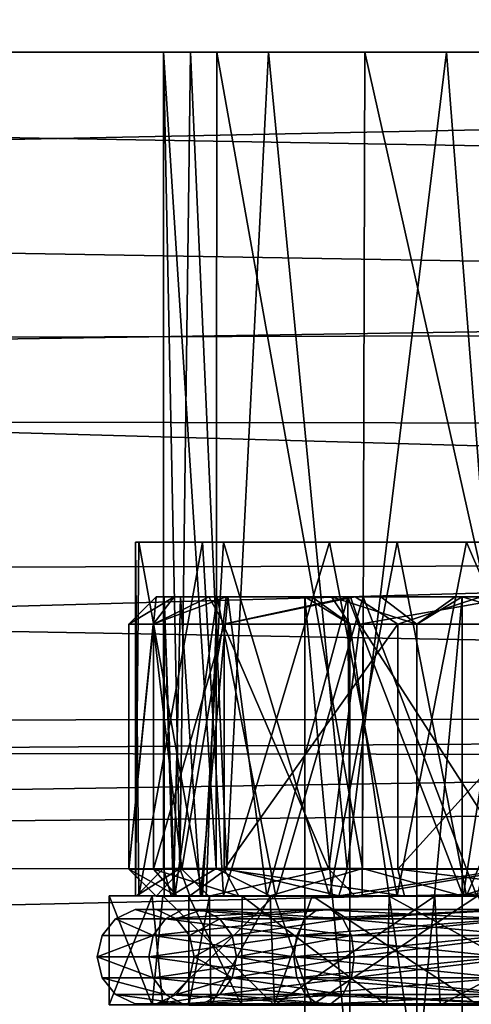
# Model space of a CAD drawing. Extents: x -154 to 139, y -36 to 34.
# Drawn here: x -11 to -3, y -17 to 1 of the extents above; entities that cross this region are included whole.
import ezdxf

# ---------------------------------------------------------------- set-up
doc = ezdxf.new("R2010")
doc.units = 0
doc.header["$MEASUREMENT"] = 0

msp = doc.modelspace()

# ---------------------------------------------------------------- linework, layer by layer
for points in [[(-102.524918, 6.061758, 22.184568), (102.501907, -0.001054, 23.002972), (102.501534, 6.670953, 22.013487)], [(-102.524918, 6.061758, 22.184568), (-102.524567, 0.01604, 22.993576), (102.501907, -0.001054, 23.002972)], [(-66.775208, 0.015947, -40.012928), (-67.764572, 5.040478, -40.013393), (67.031555, 2.760146, -40.007023)], [(-66.775208, 0.015947, -40.012928), (67.031555, 2.760146, -40.007023), (66.74205, 0.004815, -40.006809)], [(-102.524567, 0.01604, 22.993576), (102.50206, -3.523397, 22.731831), (102.501907, -0.001054, 23.002972)], [(-102.524567, 0.01604, 22.993576), (-102.524353, -6.655877, 22.005205), (102.50206, -3.523397, 22.731831)], [(-67.065125, -2.739385, -40.012711), (-66.775208, 0.015947, -40.012928), (66.74205, 0.004815, -40.006809)], [(-67.065125, -2.739385, -40.012711), (66.74205, 0.004815, -40.006809), (67.731705, -5.019717, -40.006344)], [(-8.364159, 0.009152, 1.995178), (-7.395676, -14.992688, -1.906632), (-7.383362, 0.00925, -1.932885)], [(-8.364159, 0.009152, 1.995178), (-7.383362, 0.00925, -1.932885), (-4.669258, 0.009161, -4.937449)], [(-3.172852, 0.008365, 9.725514), (-8.364159, 0.009152, 1.995178), (-4.669258, 0.009161, -4.937449)], [(-7.868858, 0.008981, 4.828666), (-8.067253, -14.992911, 4.199526), (-8.364159, 0.009152, 1.995178)], [(-8.067253, -14.992911, 4.199526), (-8.363472, -14.992786, 1.996428), (-8.364159, 0.009152, 1.995178)], [(-8.363472, -14.992786, 1.996428), (-7.395676, -14.992688, -1.906632), (-8.364159, 0.009152, 1.995178)], [(-3.172852, 0.008365, 9.725514), (-7.868858, 0.008981, 4.828666), (-8.364159, 0.009152, 1.995178)], [(-7.199966, -14.993078, 6.246531), (-8.067253, -14.992911, 4.199526), (-7.868858, 0.008981, 4.828666)], [(-6.440468, 0.008747, 7.326654), (-7.199966, -14.993078, 6.246531), (-7.868858, 0.008981, 4.828666)], [(-6.440468, 0.008747, 7.326654), (-7.868858, 0.008981, 4.828666), (-3.172852, 0.008365, 9.725514)], [(-7.395676, -14.992688, -1.906632), (-4.714577, -14.992774, -4.904296), (-7.383362, 0.00925, -1.932885)], [(-7.383362, 0.00925, -1.932885), (-4.714577, -14.992774, -4.904296), (-4.669258, 0.009161, -4.937449)], [(-4.993477, -14.993374, 8.698849), (-7.199966, -14.993078, 6.246531), (-6.440468, 0.008747, 7.326654)], [(-3.172852, 0.008365, 9.725514), (-4.993477, -14.993374, 8.698849), (-6.440468, 0.008747, 7.326654)], [(-2.00798, -14.993688, 10.105068), (-4.993477, -14.993374, 8.698849), (-3.172852, 0.008365, 9.725514)], [(-4.714577, -14.992774, -4.904296), (-1.312248, -14.992996, -6.252114), (-4.669258, 0.009161, -4.937449)], [(-4.669258, 0.009161, -4.937449), (-1.312248, -14.992996, -6.252114), (-0.85688, 0.008907, -6.313052)], [(-4.669258, 0.009161, -4.937449), (-0.85688, 0.008907, -6.313052), (3.146477, 0.008546, -5.734394)], [(-3.172852, 0.008365, 9.725514), (-4.669258, 0.009161, -4.937449), (3.146477, 0.008546, -5.734394)], [(-3.172852, 0.008365, 9.725514), (3.146477, 0.008546, -5.734394), (4.643303, 0.00775, 8.928569)], [(0.830727, 0.008004, 10.304173), (-2.00798, -14.993688, 10.105068), (-3.172852, 0.008365, 9.725514)], [(-3.172852, 0.008365, 9.725514), (4.643303, 0.00775, 8.928569), (0.830727, 0.008004, 10.304173)], [(-67.921112, -5.374054, -40.012527), (-67.065125, -2.739385, -40.012711), (67.731705, -5.019717, -40.006344)], [(-102.524353, -6.655877, 22.005205), (102.502136, -6.962604, 21.924713), (102.50206, -3.523397, 22.731831)], [(-67.921112, -5.374054, -40.012527), (67.731705, -5.019717, -40.006344), (70.552567, -9.294106, -40.005859)], [(-70.868301, -9.56145, -40.012318), (-67.921112, -5.374054, -40.012527), (70.552567, -9.294106, -40.005859)], [(-102.524353, -6.655877, 22.005205), (-102.524307, -12.754132, 19.124041), (102.502136, -6.962604, 21.924713)], [(-102.524307, -12.754132, 19.124041), (102.502167, -13.036553, 18.953735), (102.502136, -6.962604, 21.924713)], [(-7.652046, -8.991853, -2.764154), (-8.876938, -8.991898, 0.434203), (-6.940948, -8.991917, -2.666509)], [(-8.818657, -15.492727, 0.133608), (-8.876938, -8.991898, 0.434203), (-7.652046, -8.991853, -2.764154)], [(-8.876938, -8.991898, 0.434203), (-8.320808, -8.991977, 1.14672), (-6.940948, -8.991917, -2.666509)], [(-8.876938, -8.991898, 0.434203), (-8.818649, -8.992059, 3.858748), (-8.320808, -8.991977, 1.14672)], [(-8.876381, -15.49288, 3.558148), (-8.818649, -8.992059, 3.858748), (-8.876938, -8.991898, 0.434203)], [(-8.818657, -15.492727, 0.133608), (-8.876381, -15.49288, 3.558148), (-8.876938, -8.991898, 0.434203)], [(-8.876381, -15.49288, 3.558148), (-7.650955, -15.493129, 6.756618), (-8.818649, -8.992059, 3.858748)], [(-7.264748, -15.492699, -3.334469), (-8.818657, -15.492727, 0.133608), (-7.652046, -8.991853, -2.764154)], [(-8.818649, -8.992059, 3.858748), (-7.744408, -8.992208, 5.150964), (-8.320808, -8.991977, 1.14672)], [(-8.818649, -8.992059, 3.858748), (-7.26416, -8.992348, 7.326967), (-7.744408, -8.992208, 5.150964)], [(-7.650955, -15.493129, 6.756618), (-7.26416, -8.992348, 7.326967), (-8.818649, -8.992059, 3.858748)], [(-7.744408, -8.992208, 5.150964), (-7.26416, -8.992348, 7.326967), (-5.346817, -8.992558, 8.421297)], [(-5.320961, -8.991932, -5.273272), (-7.652046, -8.991853, -2.764154), (-6.940948, -8.991917, -2.666509)], [(-7.264748, -15.492699, -3.334469), (-7.652046, -8.991853, -2.764154), (-5.320961, -8.991932, -5.273272)], [(-7.650955, -15.493129, 6.756618), (-5.31945, -15.493438, 9.265949), (-7.26416, -8.992348, 7.326967)], [(-4.076569, -15.492841, -6.034571), (-7.264748, -15.492699, -3.334469), (-5.320961, -8.991932, -5.273272)], [(-5.346817, -8.992558, 8.421297), (-7.26416, -8.992348, 7.326967), (-4.075523, -8.992737, 10.027362)], [(-5.31945, -15.493438, 9.265949), (-4.075523, -8.992737, 10.027362), (-7.26416, -8.992348, 7.326967)], [(-5.320961, -8.991932, -5.273272), (-6.940948, -8.991917, -2.666509), (-3.937798, -8.992043, -5.375422)], [(-5.346817, -8.992558, 8.421297), (-4.075523, -8.992737, 10.027362), (-2.847374, -8.992831, 9.851195)], [(-2.804741, -8.992084, -6.560923), (-5.320961, -8.991932, -5.273272), (-3.937798, -8.992043, -5.375422)], [(-4.076569, -15.492841, -6.034571), (-5.320961, -8.991932, -5.273272), (-2.804741, -8.992084, -6.560923)], [(-5.31945, -15.493438, 9.265949), (-2.803017, -15.493707, 10.553829), (-4.075523, -8.992737, 10.027362)], [(-0.013123, -15.493134, -7.00431), (-4.076569, -15.492841, -6.034571), (-2.804741, -8.992084, -6.560923)], [(-2.847374, -8.992831, 9.851195), (-4.075523, -8.992737, 10.027362), (-0.011917, -8.99312, 10.997474)], [(-2.803017, -15.493707, 10.553829), (-0.011917, -8.99312, 10.997474), (-4.075523, -8.992737, 10.027362)], [(-2.804741, -8.992084, -6.560923), (-3.937798, -8.992043, -5.375422), (-0.013359, -8.992325, -6.354768)], [(-0.011971, -8.993091, 10.34739), (-2.847374, -8.992831, 9.851195), (-0.011917, -8.99312, 10.997474)], [(-0.01342, -8.992295, -7.004852), (-2.804741, -8.992084, -6.560923), (-0.013359, -8.992325, -6.354768)], [(-0.013123, -15.493134, -7.00431), (-2.804741, -8.992084, -6.560923), (-0.01342, -8.992295, -7.004852)], [(-2.803017, -15.493707, 10.553829), (-0.01162, -15.493959, 10.998015), (-0.011917, -8.99312, 10.997474)], [(-70.868301, -9.56145, -40.012318), (70.552567, -9.294106, -40.005859), (74.785843, -12.18113, -40.005424)], [(-75.183746, -12.318646, -40.012283), (-70.868301, -9.56145, -40.012318), (74.785843, -12.18113, -40.005424)], [(-8.5515, -10.5, -0.805), (-9, -10.5, 2), (-8.5, -10, 2)], [(-9, -10.5, 2), (-8.1719, -10, 4.3374), (-8.5, -10, 2)], [(-9, -10.5, 2), (-8.556, -10.5, 4.7911), (-8.1719, -10, 4.3374)], [(-8.556, -10.5, 4.7911), (-7.214, -10, 6.4944), (-8.1719, -10, 4.3374)], [(-8.556, -10.5, 4.7911), (-7.2684, -10.5, 7.3068), (-7.214, -10, 6.4944)], [(-7.5313, -10, -1.9403), (-8.5515, -10.5, -0.805), (-8.5, -10, 2)], [(-7.2511, -10.5, -3.3303), (-8.5515, -10.5, -0.805), (-7.5313, -10, -1.9403)], [(-8.1719, -10, 4.3374), (-5.6457, -10, 2.2214), (-8.5, -10, 2)], [(-5.6457, -10, 2.2214), (-5.7735, -10, 2), (-8.5, -10, 2)], [(-5.7735, -10, 2), (-5.6457, -10, 1.7786), (-8.5, -10, 2)], [(-8.5, -10, 2), (-5.283, -10, -0.0014), (-7.5313, -10, -1.9403)], [(-5.6457, -10, 1.7786), (-5.283, -10, -0.0014), (-8.5, -10, 2)], [(-8.35, -10, 2), (-8.1551, -15.5, 0.2087), (-8.35, -15.5, 2)], [(-8.35, -10, 2), (-7.3816, -10, -1.9026), (-8.1551, -15.5, 0.2087)], [(-8.35, -10, 2), (-8.35, -15.5, 2), (-8.1818, -15.5, 3.6647)], [(-8.0538, -10, 4.2028), (-8.35, -10, 2), (-8.1818, -15.5, 3.6647)], [(-8.0538, -10, 4.2028), (-8.1818, -15.5, 3.6647), (-7.6863, -15.5, 5.2624)], [(-7.214, -10, 6.4944), (-5.283, -10, 4.0014), (-8.1719, -10, 4.3374)], [(-5.283, -10, 4.0014), (-5.6457, -10, 2.2214), (-8.1719, -10, 4.3374)], [(-7.3816, -10, -1.9026), (-7.5813, -15.5, -1.4994), (-8.1551, -15.5, 0.2087)], [(-7.1873, -10, 6.2495), (-8.0538, -10, 4.2028), (-7.6863, -15.5, 5.2624)], [(-7.1873, -10, 6.2495), (-7.6863, -15.5, 5.2624), (-6.4714, -15.5, 7.2764)], [(-7.3816, -10, -1.9026), (-6.306, -15.5, -3.4731), (-7.5813, -15.5, -1.4994)], [(-4.8463, -10, -4.9824), (-7.2511, -10.5, -3.3303), (-7.5313, -10, -1.9403)], [(-5.283, -10, -0.0014), (-4.3748, -10, -1.5745), (-7.5313, -10, -1.9403)], [(-4.3748, -10, -1.5745), (-4.8463, -10, -4.9824), (-7.5313, -10, -1.9403)], [(-7.3816, -10, -1.9026), (-4.7015, -10, -4.9), (-6.306, -15.5, -3.4731)], [(-7.2684, -10.5, 7.3068), (-4.935, -10, 8.9201), (-7.214, -10, 6.4944)], [(-7.2684, -10.5, 7.3068), (-4.7595, -10.5, 9.637899), (-4.935, -10, 8.9201)], [(-4.0634, -10.5, -6.0302), (-7.2511, -10.5, -3.3303), (-4.8463, -10, -4.9824)], [(-4.935, -10, 8.9201), (-4.3748, -10, 5.5745), (-7.214, -10, 6.4944)], [(-4.3748, -10, 5.5745), (-5.283, -10, 4.0014), (-7.214, -10, 6.4944)], [(-4.9806, -10, 8.7014), (-7.1873, -10, 6.2495), (-6.4714, -15.5, 7.2764)], [(-4.9806, -10, 8.7014), (-6.4714, -15.5, 7.2764), (-4.9373, -15.5, 8.7334)], [(-4.7015, -10, -4.9), (-4.7205, -15.5, -4.887), (-6.306, -15.5, -3.4731)], [(-4.9471, -10.5, 3.4314), (-5.7735, -10, 2), (-5.6457, -10, 2.2214)], [(-4.9471, -19, 3.4314), (-5.7735, -10, 2), (-4.9471, -10.5, 3.4314)], [(-5.7735, -19.5, 2), (-5.7735, -10, 2), (-4.9471, -19, 3.4314)], [(-5.6457, -10, 1.7786), (-5.7735, -10, 2), (-4.9471, -10.5, 0.5686)], [(-4.9471, -10.5, 0.5686), (-5.7735, -10, 2), (-4.9471, -19, 0.5686)], [(-4.9471, -19, 0.5686), (-5.7735, -10, 2), (-5.7735, -19.5, 2)], [(-5.6457, -10, 2.2214), (-5.283, -10, 4.0014), (-4.9471, -10.5, 3.4314)], [(-5.283, -10, -0.0014), (-5.6457, -10, 1.7786), (-4.9471, -10.5, 0.5686)], [(-5.283, -10, 4.0014), (-3.7132, -10.5, 5.5686), (-4.9471, -10.5, 3.4314)], [(-5.283, -10, 4.0014), (-4.3748, -10, 5.5745), (-3.7132, -10.5, 5.5686)], [(-3.7132, -10.5, -1.5686), (-5.283, -10, -0.0014), (-4.9471, -10.5, 0.5686)], [(-4.3748, -10, -1.5745), (-5.283, -10, -0.0014), (-3.7132, -10.5, -1.5686)], [(-4.9806, -10, 8.7014), (-4.9373, -15.5, 8.7334), (-2.8643, -15.5, 9.8433)], [(-1.9965, -10, 10.1073), (-4.9806, -10, 8.7014), (-2.8643, -15.5, 9.8433)], [(-1.8992, -10, 10.2846), (-2.8868, -10, 7), (-4.935, -10, 8.9201)], [(-4.935, -10, 8.9201), (-3.0146, -10, 6.7786), (-4.3748, -10, 5.5745)], [(-2.8868, -10, 7), (-3.0146, -10, 6.7786), (-4.935, -10, 8.9201)], [(-4.7595, -10.5, 9.637899), (-1.8992, -10, 10.2846), (-4.935, -10, 8.9201)], [(-2.5392, -10, -6.1116), (-4.0634, -10.5, -6.0302), (-4.8463, -10, -4.9824)], [(-2.8868, -10, -3), (-4.8463, -10, -4.9824), (-3.0146, -10, -2.7786)], [(-3.0146, -10, -2.7786), (-4.8463, -10, -4.9824), (-4.3748, -10, -1.5745)], [(-2.8868, -10, -3), (-2.5392, -10, -6.1116), (-4.8463, -10, -4.9824)], [(-4.7595, -10.5, 9.637899), (-1.5615, -10.5, 10.863), (-1.8992, -10, 10.2846)], [(-4.7015, -10, -4.9), (-2.6144, -15.5, -5.93), (-4.7205, -15.5, -4.887)], [(-4.7015, -10, -4.9), (-1.2992, -10, -6.2478), (-2.6144, -15.5, -5.93)], [(-4.3748, -10, 5.5745), (-3.0146, -10, 6.7786), (-3.7132, -10.5, 5.5686)], [(-3.0146, -10, -2.7786), (-4.3748, -10, -1.5745), (-3.7132, -10.5, -1.5686)], [(0, -10.5, -7), (-4.0634, -10.5, -6.0302), (-2.5392, -10, -6.1116)], [(-3.7132, -19, 5.5686), (-2.8868, -10, 7), (-2.8868, -19.5, 7)], [(-2.8868, -10, 7), (-3.7132, -10.5, 5.5686), (-3.0146, -10, 6.7786)], [(-3.7132, -19, 5.5686), (-3.7132, -10.5, 5.5686), (-2.8868, -10, 7)], [(-2.8868, -19.5, -3), (-2.8868, -10, -3), (-3.7132, -19, -1.5686)], [(-3.0146, -10, -2.7786), (-3.7132, -10.5, -1.5686), (-2.8868, -10, -3)], [(-2.8868, -10, -3), (-3.7132, -10.5, -1.5686), (-3.7132, -19, -1.5686)], [(-1.8992, -10, 10.2846), (-2.6311, -10, 7), (-2.8868, -10, 7)], [(-2.6311, -10, -3), (-2.5392, -10, -6.1116), (-2.8868, -10, -3)], [(-2.6311, -10, 7), (-1.2339, -10.5, 7), (-2.8868, -10, 7)], [(-2.8868, -10, 7), (-1.2339, -10.5, 7), (-2.8868, -19.5, 7)], [(-2.6311, -10, -3), (-2.8868, -10, -3), (-1.2339, -10.5, -3)], [(-2.8868, -10, -3), (-2.8868, -19.5, -3), (-1.2339, -10.5, -3)], [(-1.9965, -10, 10.1073), (-2.8643, -15.5, 9.8433), (-0.5651, -15.5, 10.3308)], [(-9, -15, 2), (-9, -10.5, 2), (-8.5515, -10.5, -0.805)], [(-8.5515, -15, -0.805), (-9, -15, 2), (-8.5515, -10.5, -0.805)], [(-9, -15, 2), (-8.556, -10.5, 4.7911), (-9, -10.5, 2)], [(-9, -15, 2), (-8.0302, -15, 6.0634), (-8.556, -10.5, 4.7911)], [(-8.0302, -15, 6.0634), (-7.2684, -10.5, 7.3068), (-8.556, -10.5, 4.7911)], [(-8.5515, -15, -0.805), (-8.5515, -10.5, -0.805), (-7.2511, -10.5, -3.3303)], [(-7.2511, -15, -3.3303), (-8.5515, -15, -0.805), (-7.2511, -10.5, -3.3303)], [(-8.0302, -15, 6.0634), (-5.3303, -15, 9.251101), (-7.2684, -10.5, 7.3068)], [(-5.3303, -15, 9.251101), (-4.7595, -10.5, 9.637899), (-7.2684, -10.5, 7.3068)], [(-7.2511, -15, -3.3303), (-7.2511, -10.5, -3.3303), (-4.0634, -10.5, -6.0302)], [(-4.0634, -15, -6.0302), (-7.2511, -15, -3.3303), (-4.0634, -10.5, -6.0302)], [(-5.3303, -15, 9.251101), (-1.8626, -15, 10.8046), (-4.7595, -10.5, 9.637899)], [(-3.7132, -10.5, 5.5686), (-3.7132, -19, 5.5686), (-4.9471, -10.5, 3.4314)], [(-3.7132, -19, 5.5686), (-4.9471, -19, 3.4314), (-4.9471, -10.5, 3.4314)], [(-4.9471, -19, 0.5686), (-3.7132, -19, -1.5686), (-4.9471, -10.5, 0.5686)], [(-4.9471, -10.5, 0.5686), (-3.7132, -19, -1.5686), (-3.7132, -10.5, -1.5686)], [(-1.8626, -15, 10.8046), (-1.5615, -10.5, 10.863), (-4.7595, -10.5, 9.637899)], [(-4.0634, -15, -6.0302), (-4.0634, -10.5, -6.0302), (0, -10.5, -7)], [(0, -15, -7), (-4.0634, -15, -6.0302), (0, -10.5, -7)], [(-2.8868, -19.5, 7), (-1.2339, -10.5, 7), (-1.2339, -19, 7)], [(-1.2339, -10.5, -3), (-2.8868, -19.5, -3), (-1.2339, -19, -3)], [(79.796936, -13.246486, -40.005104), (-102.529137, -14.98301, -40.013313), (74.785843, -12.18113, -40.005424)], [(74.785843, -12.18113, -40.005424), (-102.529137, -14.98301, -40.013313), (-80.223343, -13.233144, -40.012436)], [(74.785843, -12.18113, -40.005424), (-80.223343, -13.233144, -40.012436), (-75.183746, -12.318646, -40.012283)], [(-102.524307, -12.754132, 19.124041), (-102.52446, -17.766573, 14.583272), (102.502167, -13.036553, 18.953735)], [(-102.52446, -17.766573, 14.583272), (-0.011314, -19.30122, 12.498528), (102.502167, -13.036553, 18.953735)], [(102.497353, -15.000105, -40.003918), (-102.529137, -14.98301, -40.013313), (79.796936, -13.246486, -40.005104)], [(-102.529137, -14.98301, -40.013313), (-0.012962, -21.69977, -8.503986), (-3.005302, -21.79215, -8.06876)], [(-102.529137, -14.98301, -40.013313), (-3.005302, -21.79215, -8.06876), (-5.726532, -22.059216, -6.814)], [(-102.529137, -14.98301, -40.013313), (-5.726532, -22.059216, -6.814), (-8.023651, -22.489372, -4.792809)], [(-102.529137, -14.98301, -40.013313), (-8.023651, -22.489372, -4.792809), (-102.525848, -22.481493, -4.79714)], [(-102.529137, -14.98301, -40.013313), (102.497353, -15.000105, -40.003918), (-0.012962, -21.69977, -8.503986)], [(-9, -15, 2), (-8.1116, -15.5, -0.5392), (-8.5, -15.5, 2)], [(-9, -15, 2), (-8.5515, -15, -0.805), (-8.1116, -15.5, -0.5392)], [(-8.0302, -15, 6.0634), (-9, -15, 2), (-8.5, -15.5, 2)], [(-8.067253, -14.992911, 4.199526), (-8.86351, -15.492809, 1.996447), (-8.363472, -14.992786, 1.996428)], [(-8.86351, -15.492809, 1.996447), (-8.2257, -15.492711, -1.30235), (-8.363472, -14.992786, 1.996428)], [(-7.880043, -15.493077, 6.050116), (-8.86351, -15.492809, 1.996447), (-8.067253, -14.992911, 4.199526)], [(-8.5515, -15, -0.805), (-6.9824, -15.5, -2.8463), (-8.1116, -15.5, -0.5392)], [(-8.5515, -15, -0.805), (-7.2511, -15, -3.3303), (-6.9824, -15.5, -2.8463)], [(-8.0302, -15, 6.0634), (-8.5, -15.5, 2), (-7.5313, -15.5, 5.9403)], [(-8.2257, -15.492711, -1.30235), (-7.395676, -14.992688, -1.906632), (-8.363472, -14.992786, 1.996428)], [(-8.2257, -15.492711, -1.30235), (-6.404701, -15.492734, -4.125831), (-7.395676, -14.992688, -1.906632)], [(-7.880043, -15.493077, 6.050116), (-8.067253, -14.992911, 4.199526), (-7.199966, -14.993078, 6.246531)], [(-5.3303, -15, 9.251101), (-8.0302, -15, 6.0634), (-7.5313, -15.5, 5.9403)], [(-5.150429, -15.493449, 9.203248), (-7.880043, -15.493077, 6.050116), (-7.199966, -14.993078, 6.246531)], [(-5.3303, -15, 9.251101), (-7.5313, -15.5, 5.9403), (-4.8463, -15.5, 8.9824)], [(-6.404701, -15.492734, -4.125831), (-4.714577, -14.992774, -4.904296), (-7.395676, -14.992688, -1.906632)], [(-7.2511, -15, -3.3303), (-3.9403, -15.5, -5.5313), (-6.9824, -15.5, -2.8463)], [(-7.2511, -15, -3.3303), (-4.0634, -15, -6.0302), (-3.9403, -15.5, -5.5313)], [(-5.150429, -15.493449, 9.203248), (-7.199966, -14.993078, 6.246531), (-4.993477, -14.993374, 8.698849)], [(-6.404701, -15.492734, -4.125831), (-2.89344, -15.492924, -6.372761), (-4.714577, -14.992774, -4.904296)], [(-1.8626, -15, 10.8046), (-5.3303, -15, 9.251101), (-4.8463, -15.5, 8.9824)], [(-2.00798, -14.993688, 10.105068), (-5.150429, -15.493449, 9.203248), (-4.993477, -14.993374, 8.698849)], [(-1.277802, -15.493843, 10.756927), (-5.150429, -15.493449, 9.203248), (-2.00798, -14.993688, 10.105068)], [(-1.8626, -15, 10.8046), (-4.8463, -15.5, 8.9824), (-1.4279, -15.5, 10.3787)], [(-2.89344, -15.492924, -6.372761), (-1.312248, -14.992996, -6.252114), (-4.714577, -14.992774, -4.904296)], [(-4.0634, -15, -6.0302), (0, -15, -7), (0, -15.5, -6.5)], [(-4.0634, -15, -6.0302), (0, -15.5, -6.5), (-3.9403, -15.5, -5.5313)], [(-2.89344, -15.492924, -6.372761), (1.253059, -15.493251, -6.763221), (-1.312248, -14.992996, -6.252114)], [(-9.363571, -15.492767, 1.996424), (-8.572693, -17.49292, -1.768559), (-8.379799, -15.492659, -2.17897)], [(-9.363571, -15.492767, 1.996424), (-8.379799, -15.492659, -2.17897), (-8.2257, -15.492711, -1.30235)], [(-9.363571, -15.492767, 1.996424), (-8.2257, -15.492711, -1.30235), (-8.86351, -15.492809, 1.996447)], [(-8.572159, -15.493006, 5.761647), (-9.36348, -17.493027, 1.996591), (-9.363571, -15.492767, 1.996424)], [(-9.36348, -17.493027, 1.996591), (-8.572693, -17.49292, -1.768559), (-9.363571, -15.492767, 1.996424)], [(-8.572159, -15.493006, 5.761647), (-9.363571, -15.492767, 1.996424), (-8.86351, -15.492809, 1.996447)], [(-8.379013, -17.493299, 6.172075), (-9.36348, -17.493027, 1.996591), (-8.572159, -15.493006, 5.761647)], [(-8.572159, -15.493006, 5.761647), (-8.86351, -15.492809, 1.996447), (-7.880043, -15.493077, 6.050116)], [(-8.572693, -17.49292, -1.768559), (-6.332664, -17.492964, -4.896061), (-8.379799, -15.492659, -2.17897)], [(-6.331612, -15.493337, 8.889354), (-8.379013, -17.493299, 6.172075), (-8.572159, -15.493006, 5.761647)], [(-6.331612, -15.493337, 8.889354), (-8.572159, -15.493006, 5.761647), (-7.880043, -15.493077, 6.050116)], [(-7.9, -15.5, 2), (-7.5313, -15.5, 5.9403), (-8.5, -15.5, 2)], [(-8.1116, -15.5, -0.5392), (-7.9, -15.5, 2), (-8.5, -15.5, 2)], [(-8.5, -15.5, 2), (-8.2309, -15.5, 4.1221), (-8.1818, -15.5, 3.6647)], [(-8.35, -15.5, 2), (-8.5, -15.5, 2), (-8.1818, -15.5, 3.6647)], [(-8.1551, -15.5, 0.2087), (-8.5, -15.5, 2), (-8.35, -15.5, 2)], [(-8.1976, -15.5, -0.247), (-8.5, -15.5, 2), (-8.1551, -15.5, 0.2087)], [(-8.379799, -15.492659, -2.17897), (-6.332664, -17.492964, -4.896061), (-5.636719, -15.492736, -5.47497)], [(-8.379799, -15.492659, -2.17897), (-5.636719, -15.492736, -5.47497), (-6.404701, -15.492734, -4.125831)], [(-8.2257, -15.492711, -1.30235), (-8.379799, -15.492659, -2.17897), (-6.404701, -15.492734, -4.125831)], [(-5.635376, -17.493681, 9.468327), (-8.379013, -17.493299, 6.172075), (-6.331612, -15.493337, 8.889354)], [(-8.2309, -15.5, 4.1221), (-7.4408, -15.5, 6.1092), (-7.6863, -15.5, 5.2624)], [(-8.1818, -15.5, 3.6647), (-8.2309, -15.5, 4.1221), (-7.6863, -15.5, 5.2624)], [(-7.5813, -15.5, -1.4994), (-8.1976, -15.5, -0.247), (-8.1551, -15.5, 0.2087)], [(-7.3124, -15.5, -2.3336), (-8.1976, -15.5, -0.247), (-7.5813, -15.5, -1.4994)], [(-7.5182, -15.5, -0.4265), (-7.9, -15.5, 2), (-8.1116, -15.5, -0.5392)], [(-6.9824, -15.5, -2.8463), (-7.5182, -15.5, -0.4265), (-8.1116, -15.5, -0.5392)], [(-7.9, -15.5, 2), (-6.92, -15.5, 5.8112), (-7.5313, -15.5, 5.9403)], [(-6.9326, -17.5, 5.7873), (-6.92, -15.5, 5.8112), (-7.9, -15.5, 2)], [(-7.9, -17.5, 2), (-6.9326, -17.5, 5.7873), (-7.9, -15.5, 2)], [(-7.9, -17.5, 2), (-7.9, -15.5, 2), (-7.5182, -15.5, -0.4265)], [(-7.4968, -17.5, -0.491), (-7.9, -17.5, 2), (-7.5182, -15.5, -0.4265)], [(-6.331612, -15.493337, 8.889354), (-7.880043, -15.493077, 6.050116), (-5.150429, -15.493449, 9.203248)], [(-7.6863, -15.5, 5.2624), (-7.4408, -15.5, 6.1092), (-6.4714, -15.5, 7.2764)], [(-6.306, -15.5, -3.4731), (-7.3124, -15.5, -2.3336), (-7.5813, -15.5, -1.4994)], [(-6.92, -15.5, 5.8112), (-4.8463, -15.5, 8.9824), (-7.5313, -15.5, 5.9403)], [(-6.409, -15.5, -2.6189), (-7.5182, -15.5, -0.4265), (-6.9824, -15.5, -2.8463)], [(-7.4968, -17.5, -0.491), (-7.5182, -15.5, -0.4265), (-6.409, -15.5, -2.6189)], [(-6.3287, -17.5, -2.7277), (-7.4968, -17.5, -0.491), (-6.409, -15.5, -2.6189)], [(-7.4408, -15.5, 6.1092), (-6.0148, -15.5, 8.006001), (-6.4714, -15.5, 7.2764)], [(-5.997, -15.5, -4.0238), (-7.3124, -15.5, -2.3336), (-6.306, -15.5, -3.4731)], [(-3.9403, -15.5, -5.5313), (-6.409, -15.5, -2.6189), (-6.9824, -15.5, -2.8463)], [(-6.9326, -17.5, 5.7873), (-4.2681, -17.5, 8.6472), (-6.92, -15.5, 5.8112)], [(-6.92, -15.5, 5.8112), (-4.2224, -15.5, 8.677), (-4.8463, -15.5, 8.9824)], [(-4.2681, -17.5, 8.6472), (-4.2224, -15.5, 8.677), (-6.92, -15.5, 5.8112)], [(-4.9373, -15.5, 8.7334), (-6.4714, -15.5, 7.2764), (-6.0148, -15.5, 8.006001)], [(-3.3862, -15.5, -5.1375), (-6.409, -15.5, -2.6189), (-3.9403, -15.5, -5.5313)], [(-6.3287, -17.5, -2.7277), (-6.409, -15.5, -2.6189), (-3.3862, -15.5, -5.1375)], [(-6.404701, -15.492734, -4.125831), (-5.636719, -15.492736, -5.47497), (-2.89344, -15.492924, -6.372761)], [(-6.332664, -17.492964, -4.896061), (-2.596359, -17.493179, -6.99056), (-5.636719, -15.492736, -5.47497)], [(-2.594955, -15.493744, 10.984196), (-5.635376, -17.493681, 9.468327), (-6.331612, -15.493337, 8.889354)], [(-6.331612, -15.493337, 8.889354), (-5.150429, -15.493449, 9.203248), (-2.594955, -15.493744, 10.984196)], [(-3.2876, -17.5, -5.1834), (-6.3287, -17.5, -2.7277), (-3.3862, -15.5, -5.1375)], [(-4.7205, -15.5, -4.887), (-5.997, -15.5, -4.0238), (-6.306, -15.5, -3.4731)], [(-4.3225, -15.5, 9.3189), (-4.9373, -15.5, 8.7334), (-6.0148, -15.5, 8.006001)], [(-4.3037, -15.5, -5.33), (-5.997, -15.5, -4.0238), (-4.7205, -15.5, -4.887)], [(-5.636719, -15.492736, -5.47497), (-2.596359, -17.493179, -6.99056), (-1.710358, -15.492984, -7.199113)], [(-5.636719, -15.492736, -5.47497), (-1.710358, -15.492984, -7.199113), (-2.89344, -15.492924, -6.372761)], [(-1.708733, -17.494087, 11.19283), (-5.635376, -17.493681, 9.468327), (-2.594955, -15.493744, 10.984196)], [(-5.150429, -15.493449, 9.203248), (-1.277802, -15.493843, 10.756927), (-2.594955, -15.493744, 10.984196)], [(-2.8643, -15.5, 9.8433), (-4.9373, -15.5, 8.7334), (-4.3225, -15.5, 9.3189)], [(-1.4279, -15.5, 10.3787), (-4.8463, -15.5, 8.9824), (-4.2224, -15.5, 8.677)], [(-2.6144, -15.5, -5.93), (-4.3037, -15.5, -5.33), (-4.7205, -15.5, -4.887)], [(-2.1337, -15.5, 10.2279), (-2.8643, -15.5, 9.8433), (-4.3225, -15.5, 9.3189)], [(-2.1127, -15.5, -6.2333), (-4.3037, -15.5, -5.33), (-2.6144, -15.5, -5.93)], [(-4.2681, -17.5, 8.6472), (-0.5588, -17.5, 9.88), (-4.2224, -15.5, 8.677)], [(-0.478, -15.5, 9.8856), (-1.4279, -15.5, 10.3787), (-4.2224, -15.5, 8.677)], [(-0.5588, -17.5, 9.88), (-0.478, -15.5, 9.8856), (-4.2224, -15.5, 8.677)], [(0, -15.5, -6.5), (-3.3862, -15.5, -5.1375), (-3.9403, -15.5, -5.5313)], [(0, -15.5, -6.5), (0.478, -15.5, -5.8856), (-3.3862, -15.5, -5.1375)], [(-3.2876, -17.5, -5.1834), (-3.3862, -15.5, -5.1375), (0.478, -15.5, -5.8856)], [(0.5588, -17.5, -5.88), (-3.2876, -17.5, -5.1834), (0.478, -15.5, -5.8856)], [(-2.89344, -15.492924, -6.372761), (-1.710358, -15.492984, -7.199113), (1.253059, -15.493251, -6.763221)], [(-0.5651, -15.5, 10.3308), (-2.8643, -15.5, 9.8433), (-2.1337, -15.5, 10.2279)], [(-8.5519, -16.223801, 6.1184), (-9.2449, -15.914201, 2), (-9.4919, -16.223801, 2)], [(-8.5519, -16.223801, -2.1184), (-9.4919, -16.223801, 2), (-9.2449, -15.914201, 2)], [(-8.3294, -15.914201, 6.0112), (-8.888, -15.742301, 2), (-9.2449, -15.914201, 2)], [(-8.3294, -15.914201, -2.0112), (-9.2449, -15.914201, 2), (-8.888, -15.742301, 2)], [(-8.5519, -16.223801, 6.1184), (-8.3294, -15.914201, 6.0112), (-9.2449, -15.914201, 2)], [(-8.5519, -16.223801, -2.1184), (-9.2449, -15.914201, 2), (-8.3294, -15.914201, -2.0112)], [(-8.0079, -15.742301, 5.8564), (-8.492, -15.742301, 2), (-8.888, -15.742301, 2)], [(-8.3294, -15.914201, 6.0112), (-8.0079, -15.742301, 5.8564), (-8.888, -15.742301, 2)], [(-8.0079, -15.742301, -1.8564), (-8.888, -15.742301, 2), (-8.492, -15.742301, 2)], [(-8.3294, -15.914201, -2.0112), (-8.888, -15.742301, 2), (-8.0079, -15.742301, -1.8564)], [(-8.5519, -16.223801, 6.1184), (-5.9181, -16.223801, 9.421), (-5.7641, -15.914201, 9.228001)], [(-8.5519, -16.223801, 6.1184), (-5.7641, -15.914201, 9.228001), (-8.3294, -15.914201, 6.0112)], [(-5.9181, -16.223801, -5.421), (-8.5519, -16.223801, -2.1184), (-8.3294, -15.914201, -2.0112)], [(-7.651, -15.742301, 5.6845), (-8.1351, -15.914201, 2), (-8.492, -15.742301, 2)], [(-8.0079, -15.742301, 5.8564), (-7.651, -15.742301, 5.6845), (-8.492, -15.742301, 2)], [(-7.651, -15.742301, -1.6845), (-8.492, -15.742301, 2), (-8.1351, -15.914201, 2)], [(-8.0079, -15.742301, -1.8564), (-8.492, -15.742301, 2), (-7.651, -15.742301, -1.6845)], [(-8.3294, -15.914201, 6.0112), (-5.5416, -15.742301, 8.948999), (-8.0079, -15.742301, 5.8564)], [(-8.3294, -15.914201, 6.0112), (-5.7641, -15.914201, 9.228001), (-5.5416, -15.742301, 8.948999)], [(-5.7641, -15.914201, -5.228), (-8.3294, -15.914201, -2.0112), (-8.0079, -15.742301, -1.8564)], [(-5.9181, -16.223801, -5.421), (-8.3294, -15.914201, -2.0112), (-5.7641, -15.914201, -5.228)], [(-7.651, -15.742301, 5.6845), (-7.3295, -15.914201, 5.5297), (-8.1351, -15.914201, 2)], [(-7.651, -15.742301, -1.6845), (-8.1351, -15.914201, 2), (-7.3295, -15.914201, -1.5297)], [(-7.3295, -15.914201, 5.5297), (-7.8881, -16.223801, 2), (-8.1351, -15.914201, 2)], [(-7.3295, -15.914201, -1.5297), (-8.1351, -15.914201, 2), (-7.8881, -16.223801, 2)], [(-8.0079, -15.742301, 5.8564), (-5.5416, -15.742301, 8.948999), (-5.2946, -15.742301, 8.639299)], [(-8.0079, -15.742301, 5.8564), (-5.2946, -15.742301, 8.639299), (-7.651, -15.742301, 5.6845)], [(-5.5416, -15.742301, -4.949), (-8.0079, -15.742301, -1.8564), (-7.651, -15.742301, -1.6845)], [(-5.7641, -15.914201, -5.228), (-8.0079, -15.742301, -1.8564), (-5.5416, -15.742301, -4.949)], [(-7.3295, -15.914201, 5.5297), (-7.107, -16.223801, 5.4225), (-7.8881, -16.223801, 2)], [(-7.3295, -15.914201, -1.5297), (-7.8881, -16.223801, 2), (-7.107, -16.223801, -1.4225)], [(-7.651, -15.742301, 5.6845), (-5.0721, -15.914201, 8.3603), (-7.3295, -15.914201, 5.5297)], [(-7.651, -15.742301, 5.6845), (-5.2946, -15.742301, 8.639299), (-5.0721, -15.914201, 8.3603)], [(-5.2946, -15.742301, -4.6393), (-7.651, -15.742301, -1.6845), (-7.3295, -15.914201, -1.5297)], [(-5.5416, -15.742301, -4.949), (-7.651, -15.742301, -1.6845), (-5.2946, -15.742301, -4.6393)], [(-5.2946, -15.742301, -4.6393), (-7.3295, -15.914201, -1.5297), (-5.0721, -15.914201, -4.3603)], [(-7.3295, -15.914201, 5.5297), (-5.0721, -15.914201, 8.3603), (-4.9182, -16.223801, 8.1672)], [(-7.3295, -15.914201, 5.5297), (-4.9182, -16.223801, 8.1672), (-7.107, -16.223801, 5.4225)], [(-5.0721, -15.914201, -4.3603), (-7.3295, -15.914201, -1.5297), (-7.107, -16.223801, -1.4225)], [(-5.0721, -15.914201, -4.3603), (-7.107, -16.223801, -1.4225), (-4.9182, -16.223801, -4.1672)], [(-5.9181, -16.223801, 9.421), (-2.0572, -15.914201, 11.0131), (-5.7641, -15.914201, 9.228001)], [(-5.9181, -16.223801, 9.421), (-2.1121, -16.223801, 11.2539), (-2.0572, -15.914201, 11.0131)], [(-2.0572, -15.914201, -7.0131), (-5.9181, -16.223801, -5.421), (-5.7641, -15.914201, -5.228)], [(-2.1121, -16.223801, -7.2539), (-5.9181, -16.223801, -5.421), (-2.0572, -15.914201, -7.0131)], [(-5.7641, -15.914201, 9.228001), (-2.0572, -15.914201, 11.0131), (-1.9778, -15.742301, 10.6652)], [(-5.7641, -15.914201, 9.228001), (-1.9778, -15.742301, 10.6652), (-5.5416, -15.742301, 8.948999)], [(-2.0572, -15.914201, -7.0131), (-5.7641, -15.914201, -5.228), (-5.5416, -15.742301, -4.949)], [(-5.5416, -15.742301, 8.948999), (-1.8896, -15.742301, 10.279), (-5.2946, -15.742301, 8.639299)], [(-5.5416, -15.742301, 8.948999), (-1.9778, -15.742301, 10.6652), (-1.8896, -15.742301, 10.279)], [(-1.8896, -15.742301, -6.279), (-5.5416, -15.742301, -4.949), (-5.2946, -15.742301, -4.6393)], [(-1.9778, -15.742301, -6.6652), (-5.5416, -15.742301, -4.949), (-1.8896, -15.742301, -6.279)], [(-2.0572, -15.914201, -7.0131), (-5.5416, -15.742301, -4.949), (-1.9778, -15.742301, -6.6652)], [(-5.2946, -15.742301, 8.639299), (-1.8896, -15.742301, 10.279), (-5.0721, -15.914201, 8.3603)], [(-1.8896, -15.742301, -6.279), (-5.2946, -15.742301, -4.6393), (-5.0721, -15.914201, -4.3603)], [(-5.0721, -15.914201, 8.3603), (-1.8896, -15.742301, 10.279), (-1.8102, -15.914201, 9.9311)], [(-1.8896, -15.742301, -6.279), (-5.0721, -15.914201, -4.3603), (-1.8102, -15.914201, -5.9311)], [(-5.0721, -15.914201, 8.3603), (-1.8102, -15.914201, 9.9311), (-1.7553, -16.223801, 9.6904)], [(-5.0721, -15.914201, 8.3603), (-1.7553, -16.223801, 9.6904), (-4.9182, -16.223801, 8.1672)], [(-1.8102, -15.914201, -5.9311), (-5.0721, -15.914201, -4.3603), (-4.9182, -16.223801, -4.1672)], [(-1.8102, -15.914201, -5.9311), (-4.9182, -16.223801, -4.1672), (-1.7553, -16.223801, -5.6904)], [(-8.5519, -16.223801, 6.1184), (-9.4919, -16.223801, 2), (-9.58, -16.610001, 2)], [(-8.5519, -16.223801, 6.1184), (-9.58, -16.610001, 2), (-8.6313, -16.610001, 6.1566)], [(-8.5519, -16.223801, -2.1184), (-8.6313, -16.610001, -2.1566), (-9.58, -16.610001, 2)], [(-8.5519, -16.223801, -2.1184), (-9.58, -16.610001, 2), (-9.4919, -16.223801, 2)], [(-8.5519, -16.223801, 6.1184), (-8.6313, -16.610001, 6.1566), (-5.973, -16.610001, 9.489901)], [(-5.9181, -16.223801, -5.421), (-5.973, -16.610001, -5.4899), (-8.6313, -16.610001, -2.1566)], [(-5.9181, -16.223801, -5.421), (-8.6313, -16.610001, -2.1566), (-8.5519, -16.223801, -2.1184)], [(-8.5519, -16.223801, 6.1184), (-5.973, -16.610001, 9.489901), (-5.9181, -16.223801, 9.421)], [(-7.107, -16.223801, 5.4225), (-7.8, -16.610001, 2), (-7.8881, -16.223801, 2)], [(-7.107, -16.223801, -1.4225), (-7.8881, -16.223801, 2), (-7.8, -16.610001, 2)], [(-7.107, -16.223801, 5.4225), (-7.0276, -16.610001, 5.3843), (-7.8, -16.610001, 2)], [(-7.107, -16.223801, -1.4225), (-7.8, -16.610001, 2), (-7.0276, -16.610001, -1.3843)], [(-7.107, -16.223801, 5.4225), (-4.9182, -16.223801, 8.1672), (-7.0276, -16.610001, 5.3843)], [(-4.9182, -16.223801, -4.1672), (-7.107, -16.223801, -1.4225), (-7.0276, -16.610001, -1.3843)], [(-4.9182, -16.223801, 8.1672), (-4.8632, -16.610001, 8.0983), (-7.0276, -16.610001, 5.3843)], [(-4.9182, -16.223801, -4.1672), (-7.0276, -16.610001, -1.3843), (-4.8632, -16.610001, -4.0983)], [(-5.9181, -16.223801, 9.421), (-5.973, -16.610001, 9.489901), (-2.1318, -16.610001, 11.3398)], [(-2.1121, -16.223801, -7.2539), (-2.1318, -16.610001, -7.3398), (-5.973, -16.610001, -5.4899)], [(-2.1121, -16.223801, -7.2539), (-5.973, -16.610001, -5.4899), (-5.9181, -16.223801, -5.421)], [(-5.9181, -16.223801, 9.421), (-2.1318, -16.610001, 11.3398), (-2.1121, -16.223801, 11.2539)], [(-4.9182, -16.223801, 8.1672), (-1.7553, -16.223801, 9.6904), (-4.8632, -16.610001, 8.0983)], [(-1.7553, -16.223801, -5.6904), (-4.9182, -16.223801, -4.1672), (-4.8632, -16.610001, -4.0983)], [(-1.7553, -16.223801, 9.6904), (-1.7357, -16.610001, 9.604401), (-4.8632, -16.610001, 8.0983)], [(-1.7553, -16.223801, -5.6904), (-4.8632, -16.610001, -4.0983), (-1.7357, -16.610001, -5.6044)], [(-8.5519, -16.996201, -2.1184), (-9.4919, -16.996201, 2), (-9.58, -16.610001, 2)], [(-8.5519, -16.996201, -2.1184), (-9.58, -16.610001, 2), (-8.6313, -16.610001, -2.1566)], [(-8.5519, -16.996201, 6.1184), (-8.6313, -16.610001, 6.1566), (-9.58, -16.610001, 2)], [(-8.5519, -16.996201, 6.1184), (-9.58, -16.610001, 2), (-9.4919, -16.996201, 2)], [(-5.9181, -16.996201, -5.421), (-8.6313, -16.610001, -2.1566), (-5.973, -16.610001, -5.4899)], [(-5.9181, -16.996201, -5.421), (-8.5519, -16.996201, -2.1184), (-8.6313, -16.610001, -2.1566)], [(-8.5519, -16.996201, 6.1184), (-5.973, -16.610001, 9.489901), (-8.6313, -16.610001, 6.1566)], [(-8.5519, -16.996201, 6.1184), (-5.9181, -16.996201, 9.421), (-5.973, -16.610001, 9.489901)], [(-7.107, -16.996201, -1.4225), (-7.8, -16.610001, 2), (-7.8881, -16.996201, 2)], [(-7.107, -16.996201, 5.4225), (-7.8881, -16.996201, 2), (-7.8, -16.610001, 2)], [(-7.107, -16.996201, -1.4225), (-7.0276, -16.610001, -1.3843), (-7.8, -16.610001, 2)], [(-7.107, -16.996201, 5.4225), (-7.8, -16.610001, 2), (-7.0276, -16.610001, 5.3843)], [(-4.9182, -16.996201, -4.1672), (-7.0276, -16.610001, -1.3843), (-7.107, -16.996201, -1.4225)], [(-7.107, -16.996201, 5.4225), (-7.0276, -16.610001, 5.3843), (-4.8632, -16.610001, 8.0983)], [(-7.107, -16.996201, 5.4225), (-4.8632, -16.610001, 8.0983), (-4.9182, -16.996201, 8.1672)], [(-4.9182, -16.996201, -4.1672), (-4.8632, -16.610001, -4.0983), (-7.0276, -16.610001, -1.3843)], [(-2.1121, -16.996201, -7.2539), (-5.973, -16.610001, -5.4899), (-2.1318, -16.610001, -7.3398)], [(-2.1121, -16.996201, -7.2539), (-5.9181, -16.996201, -5.421), (-5.973, -16.610001, -5.4899)], [(-5.9181, -16.996201, 9.421), (-2.1318, -16.610001, 11.3398), (-5.973, -16.610001, 9.489901)], [(-5.9181, -16.996201, 9.421), (-2.1121, -16.996201, 11.2539), (-2.1318, -16.610001, 11.3398)], [(-4.9182, -16.996201, -4.1672), (-1.7357, -16.610001, -5.6044), (-4.8632, -16.610001, -4.0983)], [(-1.7553, -16.996201, -5.6904), (-1.7357, -16.610001, -5.6044), (-4.9182, -16.996201, -4.1672)], [(-4.9182, -16.996201, 8.1672), (-4.8632, -16.610001, 8.0983), (-1.7357, -16.610001, 9.604401)], [(-4.9182, -16.996201, 8.1672), (-1.7357, -16.610001, 9.604401), (-1.7553, -16.996201, 9.6904)], [(-8.3294, -17.305801, -2.0112), (-9.2449, -17.305801, 2), (-9.4919, -16.996201, 2)], [(-8.3294, -17.305801, -2.0112), (-9.4919, -16.996201, 2), (-8.5519, -16.996201, -2.1184)], [(-8.3294, -17.305801, 6.0112), (-9.4919, -16.996201, 2), (-9.2449, -17.305801, 2)], [(-8.3294, -17.305801, 6.0112), (-8.5519, -16.996201, 6.1184), (-9.4919, -16.996201, 2)], [(-5.7641, -17.305801, -5.228), (-8.3294, -17.305801, -2.0112), (-8.5519, -16.996201, -2.1184)], [(-5.7641, -17.305801, -5.228), (-8.5519, -16.996201, -2.1184), (-5.9181, -16.996201, -5.421)], [(-8.5519, -16.996201, 6.1184), (-5.7641, -17.305801, 9.228001), (-5.9181, -16.996201, 9.421)], [(-8.3294, -17.305801, 6.0112), (-5.7641, -17.305801, 9.228001), (-8.5519, -16.996201, 6.1184)], [(-7.107, -16.996201, -1.4225), (-7.8881, -16.996201, 2), (-8.1351, -17.305801, 2)], [(-7.107, -16.996201, -1.4225), (-8.1351, -17.305801, 2), (-7.3295, -17.305801, -1.5297)], [(-7.107, -16.996201, 5.4225), (-8.1351, -17.305801, 2), (-7.8881, -16.996201, 2)], [(-7.107, -16.996201, 5.4225), (-7.3295, -17.305801, 5.5297), (-8.1351, -17.305801, 2)], [(-4.9182, -16.996201, -4.1672), (-7.107, -16.996201, -1.4225), (-7.3295, -17.305801, -1.5297)], [(-4.9182, -16.996201, -4.1672), (-7.3295, -17.305801, -1.5297), (-5.0721, -17.305801, -4.3603)], [(-7.107, -16.996201, 5.4225), (-5.0721, -17.305801, 8.3603), (-7.3295, -17.305801, 5.5297)], [(-7.107, -16.996201, 5.4225), (-4.9182, -16.996201, 8.1672), (-5.0721, -17.305801, 8.3603)], [(-2.0572, -17.305801, -7.0131), (-5.7641, -17.305801, -5.228), (-5.9181, -16.996201, -5.421)], [(-2.0572, -17.305801, -7.0131), (-5.9181, -16.996201, -5.421), (-2.1121, -16.996201, -7.2539)], [(-5.7641, -17.305801, 9.228001), (-2.1121, -16.996201, 11.2539), (-5.9181, -16.996201, 9.421)], [(-5.7641, -17.305801, 9.228001), (-2.0572, -17.305801, 11.0131), (-2.1121, -16.996201, 11.2539)], [(-1.8102, -17.305801, -5.9311), (-4.9182, -16.996201, -4.1672), (-5.0721, -17.305801, -4.3603)], [(-4.9182, -16.996201, 8.1672), (-1.8102, -17.305801, 9.9311), (-5.0721, -17.305801, 8.3603)], [(-1.7553, -16.996201, -5.6904), (-4.9182, -16.996201, -4.1672), (-1.8102, -17.305801, -5.9311)], [(-4.9182, -16.996201, 8.1672), (-1.7553, -16.996201, 9.6904), (-1.8102, -17.305801, 9.9311)], [(-8.0079, -17.477701, -1.8564), (-8.888, -17.477701, 2), (-9.2449, -17.305801, 2)], [(-8.0079, -17.477701, -1.8564), (-9.2449, -17.305801, 2), (-8.3294, -17.305801, -2.0112)], [(-8.0079, -17.477701, 5.8564), (-9.2449, -17.305801, 2), (-8.888, -17.477701, 2)], [(-8.0079, -17.477701, 5.8564), (-8.3294, -17.305801, 6.0112), (-9.2449, -17.305801, 2)], [(-7.3295, -17.305801, -1.5297), (-8.1351, -17.305801, 2), (-8.492, -17.477701, 2)], [(-7.3295, -17.305801, -1.5297), (-8.492, -17.477701, 2), (-7.651, -17.477701, -1.6845)], [(-7.3295, -17.305801, 5.5297), (-8.492, -17.477701, 2), (-8.1351, -17.305801, 2)], [(-7.3295, -17.305801, 5.5297), (-7.651, -17.477701, 5.6845), (-8.492, -17.477701, 2)], [(-5.5416, -17.477701, -4.949), (-8.3294, -17.305801, -2.0112), (-5.7641, -17.305801, -5.228)], [(-5.5416, -17.477701, -4.949), (-8.0079, -17.477701, -1.8564), (-8.3294, -17.305801, -2.0112)], [(-8.0079, -17.477701, 5.8564), (-5.7641, -17.305801, 9.228001), (-8.3294, -17.305801, 6.0112)], [(-8.0079, -17.477701, 5.8564), (-5.5416, -17.477701, 8.948999), (-5.7641, -17.305801, 9.228001)], [(-5.0721, -17.305801, -4.3603), (-7.651, -17.477701, -1.6845), (-5.2946, -17.477701, -4.6393)], [(-5.0721, -17.305801, -4.3603), (-7.3295, -17.305801, -1.5297), (-7.651, -17.477701, -1.6845)], [(-7.3295, -17.305801, 5.5297), (-5.2946, -17.477701, 8.639299), (-7.651, -17.477701, 5.6845)], [(-7.3295, -17.305801, 5.5297), (-5.0721, -17.305801, 8.3603), (-5.2946, -17.477701, 8.639299)], [(-1.9778, -17.477701, -6.6652), (-5.5416, -17.477701, -4.949), (-5.7641, -17.305801, -5.228)], [(-1.9778, -17.477701, -6.6652), (-5.7641, -17.305801, -5.228), (-2.0572, -17.305801, -7.0131)], [(-5.7641, -17.305801, 9.228001), (-1.9778, -17.477701, 10.6652), (-2.0572, -17.305801, 11.0131)], [(-5.5416, -17.477701, 8.948999), (-1.9778, -17.477701, 10.6652), (-5.7641, -17.305801, 9.228001)], [(-1.8102, -17.305801, -5.9311), (-5.0721, -17.305801, -4.3603), (-5.2946, -17.477701, -4.6393)], [(-1.8102, -17.305801, -5.9311), (-5.2946, -17.477701, -4.6393), (-1.8896, -17.477701, -6.279)], [(-5.0721, -17.305801, 8.3603), (-1.8896, -17.477701, 10.279), (-5.2946, -17.477701, 8.639299)], [(-5.0721, -17.305801, 8.3603), (-1.8102, -17.305801, 9.9311), (-1.8896, -17.477701, 10.279)], [(-7.651, -17.477701, -1.6845), (-8.492, -17.477701, 2), (-8.888, -17.477701, 2)], [(-7.651, -17.477701, -1.6845), (-8.888, -17.477701, 2), (-8.0079, -17.477701, -1.8564)], [(-7.651, -17.477701, 5.6845), (-8.888, -17.477701, 2), (-8.492, -17.477701, 2)], [(-7.651, -17.477701, 5.6845), (-8.0079, -17.477701, 5.8564), (-8.888, -17.477701, 2)], [(-5.2946, -17.477701, -4.6393), (-8.0079, -17.477701, -1.8564), (-5.5416, -17.477701, -4.949)], [(-5.2946, -17.477701, -4.6393), (-7.651, -17.477701, -1.6845), (-8.0079, -17.477701, -1.8564)], [(-7.651, -17.477701, 5.6845), (-5.5416, -17.477701, 8.948999), (-8.0079, -17.477701, 5.8564)], [(-7.651, -17.477701, 5.6845), (-5.2946, -17.477701, 8.639299), (-5.5416, -17.477701, 8.948999)], [(-1.9778, -17.477701, -6.6652), (-5.2946, -17.477701, -4.6393), (-5.5416, -17.477701, -4.949)], [(-5.2946, -17.477701, 8.639299), (-1.9778, -17.477701, 10.6652), (-5.5416, -17.477701, 8.948999)], [(-1.8896, -17.477701, -6.279), (-5.2946, -17.477701, -4.6393), (-1.9778, -17.477701, -6.6652)], [(-5.2946, -17.477701, 8.639299), (-1.8896, -17.477701, 10.279), (-1.9778, -17.477701, 10.6652)]]:
    msp.add_3dface(points)

doc.saveas('drawing.dxf')
